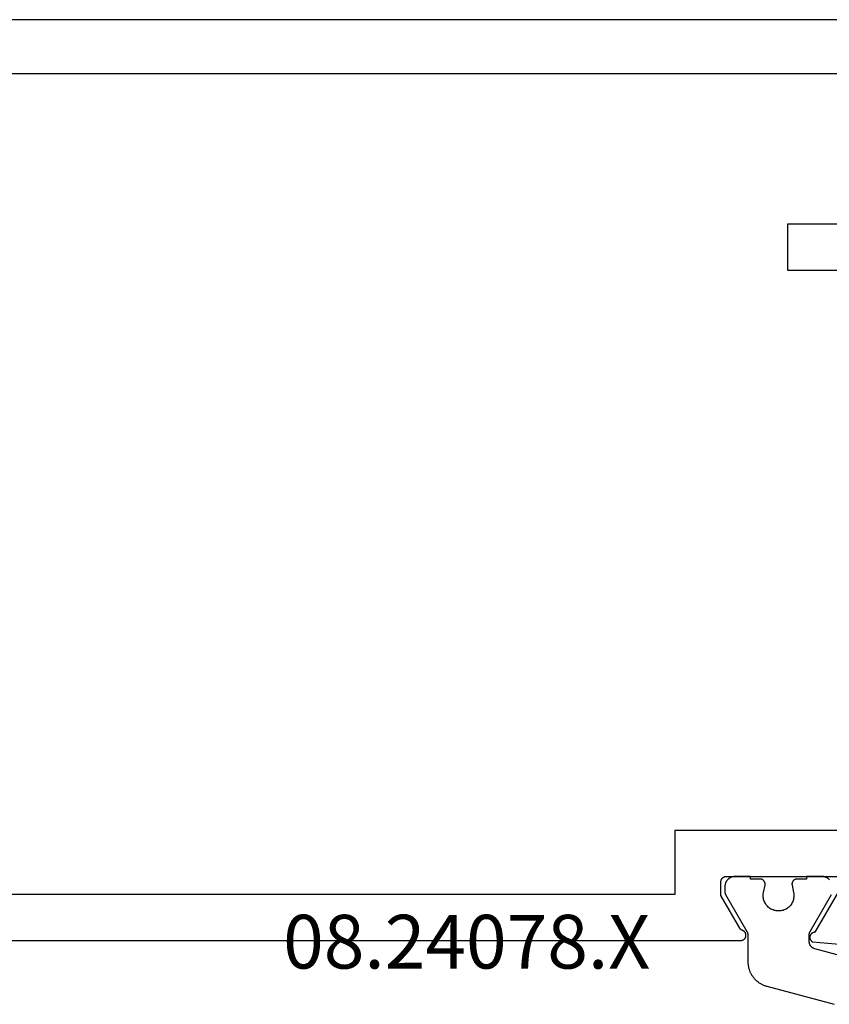
# Model space of a CAD drawing. Units: millimetres. Extents: x 0 to 2918, y -3223 to -50.
# Drawn here: x 75 to 107, y -3136 to -3098 of the extents above; entities that cross this region are included whole.
import ezdxf
from ezdxf.enums import TextEntityAlignment as Align

# ---------------------------------------------------------------- set-up
doc = ezdxf.new("R2010")
doc.units = ezdxf.units.MM
doc.layers.add('CrossSectionsProfils', color=7, linetype='Continuous')
doc.layers.add('CrossSectionsTexts', color=3, linetype='Continuous')
doc.styles.get("Standard").update_dxf_attribs({"font": 'complex.shx', "height": 60})

# ---------------------------------------------------------------- blocks, each defined once
blk = doc.blocks.new('08_24078_X_TEXT_3', base_point=(46.7, 0))
at = {"layer": 'CrossSectionsTexts'}
blk.add_text('08.24078.X', height=2.1, dxfattribs=at).set_placement((92.55, 37.1), align=Align.CENTER)
blk = doc.blocks.new('08_24078_X', base_point=(-91.7, 0))
at = {"layer": 'CrossSectionsProfils', "flags": 128}
for points in [[(-67.579, 38.2), (-35.121, 38.2), (-35.109, 38.2), (-35.097, 38.201), (-35.086, 38.203), (-35.074, 38.205), (-35.063, 38.209), (-35.052, 38.212), (-35.041, 38.217), (-35.03, 38.222), (-35.02, 38.227), (-35.01, 38.233), (-35, 38.24), (-34.991, 38.248), (-34.982, 38.255), (-34.974, 38.264), (-34.966, 38.273), (-34.959, 38.282), (-34.953, 38.292), (-34.946, 38.302), (-34.941, 38.312), (-34.936, 38.323), (-34.932, 38.334), (-34.928, 38.345), (-34.925, 38.356), (-34.923, 38.368), (-34.922, 38.379), (-34.921, 38.391), (-34.921, 38.403), (-34.921, 38.414), (-34.922, 38.426), (-34.924, 38.438), (-34.927, 38.449), (-34.93, 38.46), (-34.934, 38.472), (-34.938, 38.482), (-34.943, 38.493), (-34.949, 38.503), (-34.956, 38.513), (-34.963, 38.523), (-34.97, 38.532), (-34.978, 38.54), (-34.986, 38.548), (-34.995, 38.556), (-35.005, 38.563), (-35.014, 38.57), (-35.025, 38.575), (-35.035, 38.581), (-35.046, 38.585), (-35.057, 38.59), (-35.057, 38.59), (-35.06, 38.591), (-35.062, 38.592), (-35.065, 38.593), (-35.068, 38.594), (-35.071, 38.595), (-35.074, 38.596), (-35.076, 38.597), (-35.079, 38.599), (-35.082, 38.6), (-35.085, 38.601), (-35.087, 38.603), (-35.09, 38.604), (-35.092, 38.606), (-35.095, 38.607), (-35.098, 38.609), (-35.1, 38.61), (-35.103, 38.612), (-35.105, 38.614), (-35.108, 38.615), (-35.11, 38.617), (-35.113, 38.619), (-35.115, 38.621), (-35.117, 38.622), (-35.12, 38.624), (-35.122, 38.626), (-35.124, 38.628), (-35.127, 38.63), (-35.129, 38.632), (-35.131, 38.634), (-35.133, 38.636), (-35.135, 38.639), (-35.137, 38.641), (-35.139, 38.643), (-35.142, 38.645), (-35.144, 38.647), (-35.145, 38.65), (-35.147, 38.652), (-35.149, 38.654), (-35.151, 38.657), (-35.153, 38.659), (-35.155, 38.661), (-35.157, 38.664), (-35.158, 38.666), (-35.16, 38.669), (-35.162, 38.671), (-35.163, 38.674), (-35.165, 38.677), (-35.166, 38.679), (-35.166, 38.679), (-35.9, 39.95), (-35.9, 40.5), (-35.9, 40.507), (-35.9, 40.513), (-35.899, 40.52), (-35.898, 40.526), (-35.897, 40.533), (-35.896, 40.539), (-35.895, 40.545), (-35.893, 40.552), (-35.891, 40.558), (-35.889, 40.564), (-35.887, 40.57), (-35.885, 40.577), (-35.882, 40.583), (-35.879, 40.588), (-35.876, 40.594), (-35.873, 40.6), (-35.87, 40.606), (-35.866, 40.611), (-35.863, 40.616), (-35.859, 40.622), (-35.855, 40.627), (-35.85, 40.632), (-35.846, 40.637), (-35.841, 40.641), (-35.837, 40.646), (-35.832, 40.65), (-35.827, 40.655), (-35.822, 40.659), (-35.816, 40.663), (-35.811, 40.666), (-35.806, 40.67), (-35.8, 40.673), (-35.794, 40.676), (-35.788, 40.679), (-35.783, 40.682), (-35.777, 40.685), (-35.77, 40.687), (-35.764, 40.689), (-35.758, 40.691), (-35.752, 40.693), (-35.745, 40.695), (-35.739, 40.696), (-35.733, 40.697), (-35.726, 40.698), (-35.72, 40.699), (-35.713, 40.7), (-35.707, 40.7), (-35.7, 40.7), (-35.7, 40.7), (-31.3, 40.7)], [(-31.303, 40.109), (-32.221, 38.518), (-32.232, 38.518), (-32.243, 38.517), (-32.254, 38.516), (-32.265, 38.514), (-32.275, 38.511), (-32.286, 38.508), (-32.296, 38.504), (-32.306, 38.5), (-32.316, 38.495), (-32.326, 38.489), (-32.335, 38.483), (-32.344, 38.477), (-32.353, 38.47), (-32.361, 38.462), (-32.369, 38.455), (-32.376, 38.446), (-32.383, 38.438), (-32.389, 38.428), (-32.395, 38.419), (-32.4, 38.409), (-32.405, 38.399), (-32.409, 38.389), (-32.413, 38.379), (-32.416, 38.368), (-32.418, 38.357), (-32.42, 38.346), (-32.421, 38.335), (-32.422, 38.324), (-32.422, 38.313), (-32.421, 38.302), (-32.42, 38.291), (-32.418, 38.281), (-32.416, 38.27), (-32.413, 38.259), (-32.409, 38.249), (-32.405, 38.238), (-32.401, 38.228), (-32.395, 38.219), (-32.389, 38.209), (-32.383, 38.2), (-32.376, 38.191), (-32.369, 38.183), (-32.361, 38.175), (-32.353, 38.168), (-32.345, 38.161), (-32.336, 38.154), (-32.327, 38.148), (-32.317, 38.143), (-32.317, 38.143), (-29.315, 37.88)], [(-25.5, 74.2), (-90.7, 74.2)], [(-71.4, 64.4), (-69.4, 64.4), (-69.4, 66.2), (-71.4, 66.2), (-71.4, 72.1), (-31.3, 72.1), (-31.3, 66.2), (-33.3, 66.2), (-33.3, 64.4), (-31.3, 64.4), (-31.3, 42.5), (-37.7, 42.5), (-37.7, 40), (-65, 40), (-65, 42.5), (-71.4, 42.5), (-71.4, 64.4)]]:
    blk.add_lwpolyline(points, dxfattribs=at)
at = {"layer": 'CrossSectionsProfils', "color": 1, "flags": 128}
for points in [[(-30.088, 37.299), (-32.224, 37.871), (-32.232, 37.873), (-32.24, 37.876), (-32.248, 37.878), (-32.255, 37.881), (-32.263, 37.884), (-32.27, 37.888), (-32.278, 37.891), (-32.285, 37.895), (-32.292, 37.899), (-32.299, 37.903), (-32.306, 37.907), (-32.313, 37.911), (-32.32, 37.916), (-32.327, 37.921), (-32.333, 37.926), (-32.339, 37.931), (-32.346, 37.936), (-32.352, 37.942), (-32.358, 37.948), (-32.363, 37.953), (-32.369, 37.959), (-32.374, 37.966), (-32.38, 37.972), (-32.385, 37.978), (-32.389, 37.985), (-32.394, 37.991), (-32.399, 37.998), (-32.403, 38.005), (-32.407, 38.012), (-32.411, 38.019), (-32.415, 38.027), (-32.418, 38.034), (-32.422, 38.042), (-32.425, 38.049), (-32.428, 38.057), (-32.431, 38.064), (-32.433, 38.072), (-32.436, 38.08), (-32.438, 38.088), (-32.439, 38.096), (-32.441, 38.104), (-32.443, 38.112), (-32.444, 38.12), (-32.445, 38.128), (-32.446, 38.136), (-32.446, 38.144), (-32.446, 38.153), (-32.447, 38.161), (-32.447, 38.161), (-32.447, 38.401), (-32.447, 38.404), (-32.447, 38.407), (-32.446, 38.411), (-32.446, 38.414), (-32.446, 38.417), (-32.446, 38.42), (-32.446, 38.424), (-32.445, 38.427), (-32.445, 38.43), (-32.445, 38.433), (-32.444, 38.437), (-32.444, 38.44), (-32.444, 38.443), (-32.443, 38.446), (-32.443, 38.45), (-32.442, 38.453), (-32.441, 38.456), (-32.441, 38.459), (-32.44, 38.463), (-32.439, 38.466), (-32.439, 38.469), (-32.438, 38.472), (-32.437, 38.475), (-32.436, 38.478), (-32.436, 38.482), (-32.435, 38.485), (-32.434, 38.488), (-32.433, 38.491), (-32.432, 38.494), (-32.431, 38.497), (-32.43, 38.5), (-32.429, 38.503), (-32.427, 38.506), (-32.426, 38.51), (-32.425, 38.513), (-32.424, 38.516), (-32.422, 38.519), (-32.421, 38.522), (-32.42, 38.525), (-32.418, 38.528), (-32.417, 38.531), (-32.416, 38.533), (-32.414, 38.536), (-32.413, 38.539), (-32.411, 38.542), (-32.41, 38.545), (-32.408, 38.548), (-32.406, 38.551), (-32.406, 38.551), (-31.573, 39.994)], [(-31.655, 40.573), (-31.664, 40.583), (-31.673, 40.592), (-31.683, 40.601), (-31.693, 40.609), (-31.703, 40.617), (-31.714, 40.625), (-31.724, 40.633), (-31.735, 40.64), (-31.747, 40.646), (-31.758, 40.653), (-31.77, 40.659), (-31.782, 40.664), (-31.794, 40.67), (-31.806, 40.674), (-31.818, 40.679), (-31.83, 40.683), (-31.843, 40.686), (-31.856, 40.69), (-31.869, 40.692), (-31.881, 40.695), (-31.894, 40.697), (-31.907, 40.698), (-31.92, 40.699), (-31.934, 40.7), (-31.947, 40.7), (-31.947, 40.7), (-32.547, 40.7), (-32.547, 40.6), (-32.922, 40.6), (-32.929, 40.6), (-32.936, 40.599), (-32.944, 40.599), (-32.951, 40.598), (-32.958, 40.597), (-32.966, 40.595), (-32.973, 40.593), (-32.98, 40.591), (-32.987, 40.589), (-32.994, 40.587), (-33.001, 40.584), (-33.007, 40.581), (-33.014, 40.577), (-33.02, 40.574), (-33.027, 40.57), (-33.033, 40.566), (-33.039, 40.562), (-33.045, 40.557), (-33.051, 40.553), (-33.056, 40.548), (-33.062, 40.543), (-33.067, 40.538), (-33.072, 40.532), (-33.076, 40.527), (-33.081, 40.521), (-33.085, 40.515), (-33.089, 40.509), (-33.093, 40.502), (-33.097, 40.496), (-33.1, 40.489), (-33.104, 40.483), (-33.107, 40.476), (-33.109, 40.469), (-33.112, 40.462), (-33.114, 40.455), (-33.116, 40.448), (-33.117, 40.441), (-33.119, 40.434), (-33.12, 40.426), (-33.121, 40.419), (-33.121, 40.412), (-33.122, 40.404), (-33.122, 40.397), (-33.121, 40.389), (-33.121, 40.382), (-33.12, 40.375), (-33.119, 40.367), (-33.118, 40.36), (-33.118, 40.36), (-33.059, 40.069), (-33.051, 40.026), (-33.047, 39.982), (-33.047, 39.937), (-33.049, 39.893), (-33.055, 39.849), (-33.064, 39.806), (-33.076, 39.763), (-33.092, 39.722), (-33.11, 39.682), (-33.131, 39.643), (-33.155, 39.606), (-33.182, 39.57), (-33.211, 39.537), (-33.243, 39.506), (-33.277, 39.478), (-33.313, 39.452), (-33.35, 39.428), (-33.39, 39.408), (-33.43, 39.39), (-33.472, 39.376), (-33.515, 39.365), (-33.558, 39.357), (-33.602, 39.352), (-33.647, 39.35), (-33.691, 39.352), (-33.735, 39.357), (-33.778, 39.365), (-33.821, 39.376), (-33.863, 39.39), (-33.904, 39.408), (-33.943, 39.428), (-33.981, 39.452), (-34.016, 39.478), (-34.05, 39.506), (-34.082, 39.537), (-34.111, 39.57), (-34.138, 39.606), (-34.162, 39.643), (-34.183, 39.682), (-34.202, 39.722), (-34.217, 39.763), (-34.229, 39.806), (-34.238, 39.849), (-34.244, 39.893), (-34.246, 39.937), (-34.246, 39.982), (-34.242, 40.026), (-34.235, 40.069), (-34.235, 40.069), (-34.176, 40.36), (-34.174, 40.367), (-34.173, 40.375), (-34.172, 40.382), (-34.172, 40.389), (-34.172, 40.397), (-34.172, 40.404), (-34.172, 40.412), (-34.172, 40.419), (-34.173, 40.426), (-34.174, 40.434), (-34.176, 40.441), (-34.177, 40.448), (-34.179, 40.455), (-34.182, 40.462), (-34.184, 40.469), (-34.187, 40.476), (-34.19, 40.483), (-34.193, 40.489), (-34.196, 40.496), (-34.2, 40.502), (-34.204, 40.509), (-34.208, 40.515), (-34.212, 40.521), (-34.217, 40.527), (-34.222, 40.532), (-34.227, 40.538), (-34.232, 40.543), (-34.237, 40.548), (-34.243, 40.553), (-34.248, 40.557), (-34.254, 40.562), (-34.26, 40.566), (-34.266, 40.57), (-34.273, 40.574), (-34.279, 40.577), (-34.286, 40.581), (-34.293, 40.584), (-34.299, 40.587), (-34.306, 40.589), (-34.313, 40.591), (-34.321, 40.593), (-34.328, 40.595), (-34.335, 40.597), (-34.342, 40.598), (-34.35, 40.599), (-34.357, 40.599), (-34.364, 40.6), (-34.372, 40.6), (-34.372, 40.6), (-34.747, 40.6), (-34.747, 40.7), (-35.347, 40.7), (-35.36, 40.7), (-35.373, 40.699), (-35.386, 40.698), (-35.399, 40.697), (-35.412, 40.695), (-35.425, 40.692), (-35.437, 40.69), (-35.45, 40.686), (-35.463, 40.683), (-35.475, 40.679), (-35.487, 40.674), (-35.5, 40.67), (-35.512, 40.664), (-35.524, 40.659), (-35.535, 40.653), (-35.547, 40.646), (-35.558, 40.64), (-35.569, 40.633), (-35.58, 40.625), (-35.59, 40.617), (-35.6, 40.609), (-35.61, 40.601), (-35.62, 40.592), (-35.629, 40.583), (-35.639, 40.573), (-35.647, 40.564), (-35.656, 40.554), (-35.664, 40.544), (-35.672, 40.533), (-35.679, 40.522), (-35.686, 40.511), (-35.693, 40.5), (-35.699, 40.489), (-35.705, 40.477), (-35.711, 40.465), (-35.716, 40.453), (-35.721, 40.441), (-35.725, 40.429), (-35.729, 40.416), (-35.733, 40.404), (-35.736, 40.391), (-35.739, 40.378), (-35.741, 40.365), (-35.743, 40.352), (-35.745, 40.339), (-35.746, 40.326), (-35.746, 40.313), (-35.747, 40.3), (-35.747, 40.3), (-35.747, 40.094), (-35.747, 40.091), (-35.747, 40.089), (-35.746, 40.087), (-35.746, 40.085), (-35.746, 40.083), (-35.746, 40.081), (-35.746, 40.078), (-35.746, 40.076), (-35.746, 40.074), (-35.745, 40.072), (-35.745, 40.07), (-35.745, 40.067), (-35.745, 40.065), (-35.744, 40.063), (-35.744, 40.061), (-35.744, 40.059), (-35.743, 40.057), (-35.743, 40.055), (-35.742, 40.052), (-35.742, 40.05), (-35.741, 40.048), (-35.741, 40.046), (-35.74, 40.044), (-35.74, 40.042), (-35.739, 40.04), (-35.739, 40.038), (-35.738, 40.036), (-35.737, 40.033), (-35.737, 40.031), (-35.736, 40.029), (-35.735, 40.027), (-35.735, 40.025), (-35.734, 40.023), (-35.733, 40.021), (-35.732, 40.019), (-35.731, 40.017), (-35.731, 40.015), (-35.73, 40.013), (-35.729, 40.011), (-35.728, 40.009), (-35.727, 40.007), (-35.726, 40.005), (-35.725, 40.003), (-35.724, 40.001), (-35.723, 39.999), (-35.722, 39.997), (-35.721, 39.995), (-35.72, 39.994), (-35.72, 39.994), (-34.887, 38.551), (-34.885, 38.548), (-34.884, 38.545), (-34.882, 38.542), (-34.88, 38.539), (-34.879, 38.536), (-34.878, 38.533), (-34.876, 38.531), (-34.875, 38.528), (-34.873, 38.525), (-34.872, 38.522), (-34.871, 38.519), (-34.869, 38.516), (-34.868, 38.513), (-34.867, 38.51), (-34.866, 38.506), (-34.865, 38.503), (-34.864, 38.5), (-34.863, 38.497), (-34.861, 38.494), (-34.86, 38.491), (-34.86, 38.488), (-34.859, 38.485), (-34.858, 38.482), (-34.857, 38.478), (-34.856, 38.475), (-34.855, 38.472), (-34.854, 38.469), (-34.854, 38.466), (-34.853, 38.463), (-34.852, 38.459), (-34.852, 38.456), (-34.851, 38.453), (-34.851, 38.45), (-34.85, 38.446), (-34.85, 38.443), (-34.849, 38.44), (-34.849, 38.437), (-34.848, 38.433), (-34.848, 38.43), (-34.848, 38.427), (-34.847, 38.424), (-34.847, 38.42), (-34.847, 38.417), (-34.847, 38.414), (-34.847, 38.411), (-34.847, 38.407), (-34.847, 38.404), (-34.847, 38.401), (-34.847, 38.401), (-34.847, 37.374), (-34.846, 37.347), (-34.845, 37.32), (-34.843, 37.292), (-34.841, 37.265), (-34.837, 37.238), (-34.833, 37.211), (-34.828, 37.184), (-34.823, 37.158), (-34.817, 37.131), (-34.81, 37.105), (-34.802, 37.079), (-34.794, 37.053), (-34.784, 37.027), (-34.775, 37.001), (-34.764, 36.976), (-34.753, 36.951), (-34.741, 36.927), (-34.729, 36.903), (-34.715, 36.879), (-34.702, 36.855), (-34.687, 36.832), (-34.672, 36.809), (-34.656, 36.787), (-34.64, 36.765), (-34.623, 36.744), (-34.606, 36.723), (-34.588, 36.702), (-34.569, 36.683), (-34.55, 36.663), (-34.53, 36.644), (-34.51, 36.626), (-34.489, 36.608), (-34.468, 36.591), (-34.447, 36.574), (-34.425, 36.558), (-34.402, 36.543), (-34.379, 36.528), (-34.356, 36.514), (-34.332, 36.5), (-34.308, 36.487), (-34.284, 36.475), (-34.259, 36.463), (-34.234, 36.452), (-34.209, 36.442), (-34.183, 36.432), (-34.158, 36.424), (-34.132, 36.416), (-34.105, 36.408), (-34.105, 36.408), (-31.469, 35.702)]]:
    blk.add_lwpolyline(points, dxfattribs=at)
blk = doc.blocks.new('CS_8HORL1')
at = {"layer": 'CrossSectionsProfils'}
blk.add_blockref('08_24078_X', (46.7, 0), dxfattribs=at)
at = {"layer": 'CrossSectionsTexts'}
blk.add_blockref('08_24078_X_TEXT_3', (46.7, 0), dxfattribs=at)

msp = doc.modelspace()

# ---------------------------------------------------------------- block references
msp.add_blockref('CS_8HORL1', (0, -3172))
at = {"layer": 'CrossSectionsProfils'}
msp.add_blockref('08_24078_X', (46.7, -3172), dxfattribs=at)
at = {"layer": 'CrossSectionsTexts'}
msp.add_blockref('08_24078_X_TEXT_3', (46.7, -3172), dxfattribs=at)

doc.saveas('drawing.dxf')
